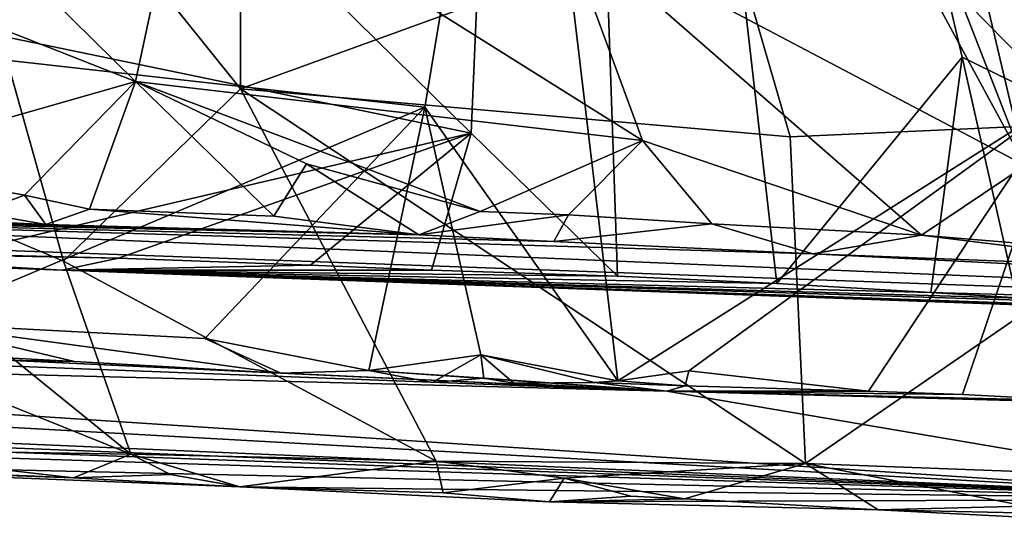
# Model space of a CAD drawing. Units: metres. Extents: x 27.09 to 33.09, y -2.8 to 3.23.
# Drawn here: x 28.38 to 29.24, y -2.69 to -2.24 of the extents above; entities that cross this region are included whole.
import ezdxf

# ---------------------------------------------------------------- set-up
doc = ezdxf.new("R2010")
doc.units = ezdxf.units.M

msp = doc.modelspace()

# ---------------------------------------------------------------- linework, layer by layer
at = {"layer": '1'}
for points in [[(28.81269, -1.82557, 13.9638), (29.28541, -2.30664, 13.96623), (29.12638, 0.83789, 13.93864)], [(29.12638, 0.83789, 13.93864), (29.28541, -2.30664, 13.96623), (29.37409, -0.72114, 13.95535)], [(28.84011, -0.74315, -24.02821), (28.77162, -2.33613, -24.008), (27.7247, -1.30741, -24.00359)], [(28.84011, -0.74315, -24.02821), (28.89888, -2.46042, -24.01026), (28.77162, -2.33613, -24.008)], [(29.0375, -2.46672, -24.00888), (28.89888, -2.46042, -24.01026), (28.84011, -0.74315, -24.02821)], [(28.84011, -0.74315, -24.02821), (29.19853, -2.26994, -24.00855), (29.0375, -2.46672, -24.00888)], [(29.42895, -2.38266, -24.00564), (28.84011, -0.74315, -24.02821), (29.76126, -1.96007, -24.01263)], [(28.84011, -0.74315, -24.02821), (29.42895, -2.38266, -24.00564), (29.19853, -2.26994, -24.00855)], [(28.77162, -2.33613, -24.008), (27.5833, -2.08985, -24.00108), (27.7247, -1.30741, -24.00359)], [(27.74218, -1.37908, 13.9613), (27.54918, -2.48281, 13.96997), (28.81269, -1.82557, 13.9638)], [(27.54918, -2.48281, 13.96997), (28.16055, -2.24928, 13.96863), (28.81269, -1.82557, 13.9638)], [(28.16055, -2.24928, 13.96863), (28.73151, -2.31336, 13.96704), (28.81269, -1.82557, 13.9638)], [(28.73151, -2.31336, 13.96704), (28.89911, -2.55136, 13.96703), (28.81269, -1.82557, 13.9638)], [(28.81269, -1.82557, 13.9638), (28.89911, -2.55136, 13.96703), (29.28541, -2.30664, 13.96623)], [(28.10679, -2.31606, 4.84277), (28.2697, -1.92292, 4.61905), (28.41717, -2.44735, 4.79677)], [(28.5713, -2.29751, 4.68161), (28.41717, -2.44735, 4.79677), (28.2697, -1.92292, 4.61905)], [(28.2697, -1.92292, 4.61905), (28.57094, -2.07606, 4.59412), (28.5713, -2.29751, 4.68161)], [(28.85043, -2.15174, -17.12361), (29.25335, -2.36416, -17.13337), (29.03922, -1.96881, -17.08502)], [(29.10827, -1.9924, -17.08489), (29.03922, -1.96881, -17.08502), (29.25335, -2.36416, -17.13337)], [(29.10827, -1.9924, -17.08489), (29.25335, -2.36416, -17.13337), (29.16804, -2.00252, -17.08554)], [(29.16804, -2.00252, -17.08554), (29.25335, -2.36416, -17.13337), (29.25194, -2.03096, -17.08575)], [(29.5047, -2.3186, 4.52629), (28.99255, -2.14461, 4.53408), (29.21162, -2.0312, 4.47353)], [(29.5047, -2.3186, 4.52629), (29.21162, -2.0312, 4.47353), (29.57968, -2.09903, 4.44532)], [(28.47983, -2.291, -17.21278), (28.24067, -2.05539, -17.19124), (28.06318, -2.1268, -17.26777)], [(28.24067, -2.05539, -17.19124), (28.47983, -2.291, -17.21278), (28.52252, -2.09229, -17.14923)], [(28.5713, -2.29751, 4.68161), (28.57094, -2.07606, 4.59412), (28.99255, -2.14461, 4.53408)], [(28.77162, -2.33613, -24.008), (28.3216, -2.44104, -24.00437), (27.5833, -2.08985, -24.00108)], [(28.52252, -2.09229, -17.14923), (28.47983, -2.291, -17.21278), (28.92075, -2.34238, -17.15762)], [(28.52252, -2.09229, -17.14923), (28.92075, -2.34238, -17.15762), (28.85043, -2.15174, -17.12361)], [(28.06318, -2.1268, -17.26777), (28.23118, -2.36215, -17.31258), (28.47983, -2.291, -17.21278)], [(28.5713, -2.29751, 4.68161), (28.99255, -2.14461, 4.53408), (29.04888, -2.33932, 4.59521)], [(29.04888, -2.33932, 4.59521), (28.99255, -2.14461, 4.53408), (29.5047, -2.3186, 4.52629)], [(28.85043, -2.15174, -17.12361), (28.92075, -2.34238, -17.15762), (29.16316, -2.42477, -17.16381)], [(28.85043, -2.15174, -17.12361), (29.16316, -2.42477, -17.16381), (29.25335, -2.36416, -17.13337)], [(28.28605, -2.50116, 13.96893), (28.73151, -2.31336, 13.96704), (28.16055, -2.24928, 13.96863)], [(29.1712, -2.47439, -23.99493), (29.0375, -2.46672, -24.00888), (29.19853, -2.26994, -24.00855)], [(29.19853, -2.26994, -24.00855), (29.24509, -2.47658, -24.00388), (29.1712, -2.47439, -23.99493)], [(29.24509, -2.47658, -24.00388), (29.19853, -2.26994, -24.00855), (29.42895, -2.38266, -24.00564)], [(28.47983, -2.291, -17.21278), (28.23118, -2.36215, -17.31258), (28.38325, -2.38999, -17.28443)], [(28.38325, -2.38999, -17.28443), (28.43999, -2.402, -17.27643), (28.47983, -2.291, -17.21278)], [(28.47983, -2.291, -17.21278), (28.43999, -2.402, -17.27643), (28.60003, -2.40809, -17.24434)], [(28.47983, -2.291, -17.21278), (28.60003, -2.40809, -17.24434), (28.6285, -2.36278, -17.21099)], [(28.47983, -2.291, -17.21278), (28.6285, -2.36278, -17.21099), (28.77936, -2.40414, -17.20219)], [(28.92075, -2.34238, -17.15762), (28.47983, -2.291, -17.21278), (28.77936, -2.40414, -17.20219)], [(28.41717, -2.44735, 4.79677), (28.5713, -2.29751, 4.68161), (28.74125, -2.6211, 4.79327)], [(29.06225, -2.62303, 4.7225), (28.74125, -2.6211, 4.79327), (28.5713, -2.29751, 4.68161)], [(29.06225, -2.62303, 4.7225), (28.5713, -2.29751, 4.68161), (29.04888, -2.33932, 4.59521)], [(28.89911, -2.55136, 13.96703), (28.96079, -2.54259, 13.96764), (29.28541, -2.30664, 13.96623)], [(29.28541, -2.30664, 13.96623), (28.96079, -2.54259, 13.96764), (29.11697, -2.56023, 13.96504)], [(29.28541, -2.30664, 13.96623), (29.11697, -2.56023, 13.96504), (29.19865, -2.56311, 13.96745)], [(29.28541, -2.30664, 13.96623), (29.19865, -2.56311, 13.96745), (29.30334, -2.56868, 13.96605)], [(28.12039, -2.47199, 4.9297), (28.10679, -2.31606, 4.84277), (28.47582, -2.615, 4.87229)], [(28.10679, -2.31606, 4.84277), (28.41717, -2.44735, 4.79677), (28.47582, -2.615, 4.87229)], [(28.28605, -2.50116, 13.96893), (28.54022, -2.51447, 13.96809), (28.73151, -2.31336, 13.96704)], [(28.54022, -2.51447, 13.96809), (28.68269, -2.54216, 13.96238), (28.73151, -2.31336, 13.96704)], [(28.68269, -2.54216, 13.96238), (28.78007, -2.52856, 13.96699), (28.73151, -2.31336, 13.96704)], [(28.73151, -2.31336, 13.96704), (28.78007, -2.52856, 13.96699), (28.89911, -2.55136, 13.96703)], [(29.06225, -2.62303, 4.7225), (29.04888, -2.33932, 4.59521), (29.5047, -2.3186, 4.52629)], [(29.06225, -2.62303, 4.7225), (29.5047, -2.3186, 4.52629), (29.4104, -2.63617, 4.67371)], [(28.3216, -2.44104, -24.00437), (28.77162, -2.33613, -24.008), (28.4652, -2.44465, -24.00976)], [(28.77162, -2.33613, -24.008), (28.63194, -2.45076, -24.00991), (28.4652, -2.44465, -24.00976)], [(28.73715, -2.4552, -24.0014), (28.63194, -2.45076, -24.00991), (28.77162, -2.33613, -24.008)], [(28.77162, -2.33613, -24.008), (28.89888, -2.46042, -24.01026), (28.73715, -2.4552, -24.0014)], [(28.77936, -2.40414, -17.20219), (28.85633, -2.40693, -17.19035), (28.92075, -2.34238, -17.15762)], [(28.92075, -2.34238, -17.15762), (28.85633, -2.40693, -17.19035), (28.98078, -2.41481, -17.17988)], [(28.92075, -2.34238, -17.15762), (28.98078, -2.41481, -17.17988), (29.16316, -2.42477, -17.16381)], [(28.23118, -2.36215, -17.31258), (28.34289, -2.40489, -17.30984), (28.38325, -2.38999, -17.28443)], [(28.6285, -2.36278, -17.21099), (28.60003, -2.40809, -17.24434), (28.72612, -2.42423, -17.23639)], [(28.6285, -2.36278, -17.21099), (28.72612, -2.42423, -17.23639), (28.77936, -2.40414, -17.20219)], [(29.25335, -2.36416, -17.13337), (29.16316, -2.42477, -17.16381), (29.39683, -2.44395, -17.15993)], [(28.34289, -2.40489, -17.30984), (28.40185, -2.41544, -17.32683), (28.38325, -2.38999, -17.28443)], [(28.38325, -2.38999, -17.28443), (28.40185, -2.41544, -17.32683), (28.43999, -2.402, -17.27643)], [(27.33531, -2.40167, -22.84149), (27.35157, -2.40791, -22.97985), (28.41604, -2.45508, -23.3493)], [(27.33531, -2.40167, -22.84149), (28.41604, -2.45508, -23.3493), (27.43632, -2.41288, -22.42043)], [(28.34289, -2.40489, -17.30984), (28.23888, -2.40781, -17.35941), (28.40185, -2.41544, -17.32683)], [(28.43999, -2.402, -17.27643), (28.40185, -2.41544, -17.32683), (28.72612, -2.42423, -17.23639)], [(28.43999, -2.402, -17.27643), (28.72612, -2.42423, -17.23639), (28.60003, -2.40809, -17.24434)], [(28.72612, -2.42423, -17.23639), (28.85633, -2.40693, -17.19035), (28.77936, -2.40414, -17.20219)], [(27.35104, -2.40923, -23.38523), (27.34957, -2.40802, -23.60736), (28.41604, -2.45508, -23.3493)], [(27.34957, -2.40802, -23.60736), (27.35254, -2.40843, -23.69724), (28.41604, -2.45508, -23.3493)], [(27.35157, -2.40791, -22.97985), (27.35104, -2.40923, -23.38523), (28.41604, -2.45508, -23.3493)], [(28.41604, -2.45508, -23.3493), (27.35254, -2.40843, -23.69724), (27.80544, -2.43202, -23.81649)], [(27.527, -2.41371, -21.76996), (27.43632, -2.41288, -22.42043), (28.41604, -2.45508, -23.3493)], [(27.94568, -2.40727, -18.2496), (27.70302, -2.41394, -20.38265), (30.63461, -2.51996, -18.97884)], [(28.2124, -2.4112, -17.45251), (27.94568, -2.40727, -18.2496), (28.72612, -2.42423, -17.23639)], [(28.72612, -2.42423, -17.23639), (27.94568, -2.40727, -18.2496), (28.8435, -2.43023, -17.21926)], [(28.8435, -2.43023, -17.21926), (27.94568, -2.40727, -18.2496), (29.06858, -2.44085, -17.20535)], [(27.94568, -2.40727, -18.2496), (30.63461, -2.51996, -18.97884), (29.06858, -2.44085, -17.20535)], [(28.23888, -2.40781, -17.35941), (28.2124, -2.4112, -17.45251), (28.40185, -2.41544, -17.32683)], [(28.40185, -2.41544, -17.32683), (28.2124, -2.4112, -17.45251), (28.72612, -2.42423, -17.23639)], [(28.85633, -2.40693, -17.19035), (28.72612, -2.42423, -17.23639), (28.8435, -2.43023, -17.21926)], [(28.85633, -2.40693, -17.19035), (28.8435, -2.43023, -17.21926), (28.98078, -2.41481, -17.17988)], [(27.70302, -2.41394, -20.38265), (27.527, -2.41371, -21.76996), (28.41604, -2.45508, -23.3493)], [(27.70302, -2.41394, -20.38265), (28.41604, -2.45508, -23.3493), (30.63461, -2.51996, -18.97884)], [(28.8435, -2.43023, -17.21926), (29.06858, -2.44085, -17.20535), (28.98078, -2.41481, -17.17988)], [(28.98078, -2.41481, -17.17988), (29.06858, -2.44085, -17.20535), (29.16316, -2.42477, -17.16381)], [(29.39315, -2.45344, -17.18725), (29.16316, -2.42477, -17.16381), (29.06858, -2.44085, -17.20535)], [(29.16316, -2.42477, -17.16381), (29.39315, -2.45344, -17.18725), (29.39683, -2.44395, -17.15993)], [(27.80544, -2.43202, -23.81649), (28.3216, -2.44104, -24.00437), (28.4652, -2.44465, -24.00976)], [(27.80544, -2.43202, -23.81649), (28.4652, -2.44465, -24.00976), (28.41604, -2.45508, -23.3493)], [(28.41604, -2.45508, -23.3493), (28.4652, -2.44465, -24.00976), (28.63194, -2.45076, -24.00991)], [(28.47582, -2.615, 4.87229), (28.41717, -2.44735, 4.79677), (28.74125, -2.6211, 4.79327)], [(29.39315, -2.45344, -17.18725), (29.06858, -2.44085, -17.20535), (30.63461, -2.51996, -18.97884)], [(28.63194, -2.45076, -24.00991), (28.73715, -2.4552, -24.0014), (28.41604, -2.45508, -23.3493)], [(28.41604, -2.45508, -23.3493), (28.73715, -2.4552, -24.0014), (28.89888, -2.46042, -24.01026)], [(28.41604, -2.45508, -23.3493), (28.89888, -2.46042, -24.01026), (29.0375, -2.46672, -24.00888)], [(28.41604, -2.45508, -23.3493), (29.0375, -2.46672, -24.00888), (29.1712, -2.47439, -23.99493)], [(28.41604, -2.45508, -23.3493), (29.1712, -2.47439, -23.99493), (29.31327, -2.48325, -23.95646)], [(29.77096, -2.50263, -23.83234), (28.41604, -2.45508, -23.3493), (29.31327, -2.48325, -23.95646)], [(28.41604, -2.45508, -23.3493), (29.77096, -2.50263, -23.83234), (31.73308, -2.57546, -22.48087)], [(31.79364, -2.5719, -21.16317), (28.41604, -2.45508, -23.3493), (31.73308, -2.57546, -22.48087)], [(28.41604, -2.45508, -23.3493), (31.79364, -2.5719, -21.16317), (30.63461, -2.51996, -18.97884)], [(28.20966, -2.61067, 4.98349), (28.12039, -2.47199, 4.9297), (28.47582, -2.615, 4.87229)], [(29.31327, -2.48325, -23.95646), (29.1712, -2.47439, -23.99493), (29.24509, -2.47658, -24.00388)], [(28.28605, -2.50116, 13.96893), (28.42676, -2.53432, 13.96625), (28.60625, -2.54459, 13.96231)], [(28.28605, -2.50116, 13.96893), (28.60625, -2.54459, 13.96231), (28.54022, -2.51447, 13.96809)], [(28.42676, -2.53432, 13.96625), (28.28605, -2.50116, 13.96893), (28.34105, -2.52984, 13.96846)], [(28.54022, -2.51447, 13.96809), (28.60625, -2.54459, 13.96231), (28.68269, -2.54216, 13.96238)], [(27.4892, -2.52298, 12.1295), (27.35599, -2.5353, 10.59543), (29.49468, -2.65404, 8.09323)], [(27.83349, -2.51805, 13.67521), (27.4892, -2.52298, 12.1295), (28.94169, -2.56027, 13.7831)], [(28.94169, -2.56027, 13.7831), (27.4892, -2.52298, 12.1295), (29.49468, -2.65404, 8.09323)], [(28.36729, -2.53338, 13.94616), (27.83349, -2.51805, 13.67521), (28.94169, -2.56027, 13.7831)], [(28.34105, -2.52984, 13.96846), (28.36729, -2.53338, 13.94616), (28.42676, -2.53432, 13.96625)], [(28.42676, -2.53432, 13.96625), (28.36729, -2.53338, 13.94616), (28.60625, -2.54459, 13.96231)], [(28.36729, -2.53338, 13.94616), (28.94169, -2.56027, 13.7831), (28.60625, -2.54459, 13.96231)], [(28.68269, -2.54216, 13.96238), (28.73778, -2.55266, 13.96136), (28.78007, -2.52856, 13.96699)], [(28.73778, -2.55266, 13.96136), (28.78276, -2.54888, 13.94914), (28.78007, -2.52856, 13.96699)], [(28.78007, -2.52856, 13.96699), (28.78276, -2.54888, 13.94914), (28.8089, -2.55325, 13.96387)], [(28.78007, -2.52856, 13.96699), (28.8089, -2.55325, 13.96387), (28.87897, -2.5528, 13.96301)], [(28.78007, -2.52856, 13.96699), (28.87897, -2.5528, 13.96301), (28.89911, -2.55136, 13.96703)], [(29.49468, -2.65404, 8.09323), (27.35599, -2.5353, 10.59543), (27.46163, -2.56624, 8.32043)], [(28.60625, -2.54459, 13.96231), (28.94169, -2.56027, 13.7831), (28.68269, -2.54216, 13.96238)], [(28.73778, -2.55266, 13.96136), (28.68269, -2.54216, 13.96238), (28.78276, -2.54888, 13.94914)], [(28.68269, -2.54216, 13.96238), (28.94169, -2.56027, 13.7831), (28.78276, -2.54888, 13.94914)], [(28.78276, -2.54888, 13.94914), (28.94169, -2.56027, 13.7831), (28.8089, -2.55325, 13.96387)], [(28.96079, -2.54259, 13.96764), (28.89911, -2.55136, 13.96703), (28.95764, -2.55569, 13.96156)], [(28.96079, -2.54259, 13.96764), (28.95764, -2.55569, 13.96156), (29.11697, -2.56023, 13.96504)], [(28.8089, -2.55325, 13.96387), (28.94169, -2.56027, 13.7831), (28.87897, -2.5528, 13.96301)], [(28.87897, -2.5528, 13.96301), (28.95764, -2.55569, 13.96156), (28.89911, -2.55136, 13.96703)], [(28.87897, -2.5528, 13.96301), (28.94169, -2.56027, 13.7831), (28.95764, -2.55569, 13.96156)], [(28.95764, -2.55569, 13.96156), (28.94169, -2.56027, 13.7831), (29.11697, -2.56023, 13.96504)], [(27.12654, -2.56036, 7.43462), (27.38472, -2.57766, 6.89288), (29.49468, -2.65404, 8.09323)], [(27.46163, -2.56624, 8.32043), (27.12654, -2.56036, 7.43462), (29.49468, -2.65404, 8.09323)], [(29.19865, -2.56311, 13.96745), (29.11697, -2.56023, 13.96504), (28.94169, -2.56027, 13.7831)], [(28.94169, -2.56027, 13.7831), (29.49468, -2.65404, 8.09323), (29.40242, -2.57268, 13.94949)], [(29.19865, -2.56311, 13.96745), (28.94169, -2.56027, 13.7831), (29.30334, -2.56868, 13.96605)], [(29.30334, -2.56868, 13.96605), (28.94169, -2.56027, 13.7831), (29.40242, -2.57268, 13.94949)], [(27.38472, -2.57766, 6.89288), (27.53743, -2.59211, 6.14762), (29.49468, -2.65404, 8.09323)], [(27.53743, -2.59211, 6.14762), (27.98381, -2.61996, 5.35801), (29.49468, -2.65404, 8.09323)], [(28.28436, -2.62962, 4.97401), (28.20966, -2.61067, 4.98349), (28.42609, -2.63544, 4.91569)], [(28.20966, -2.61067, 4.98349), (28.47582, -2.615, 4.87229), (28.42609, -2.63544, 4.91569)], [(28.42609, -2.63544, 4.91569), (28.47582, -2.615, 4.87229), (28.51044, -2.6327, 4.87618)], [(28.57062, -2.64341, 4.87259), (28.51044, -2.6327, 4.87618), (28.47582, -2.615, 4.87229)], [(28.57062, -2.64341, 4.87259), (28.47582, -2.615, 4.87229), (28.74125, -2.6211, 4.79327)], [(27.98381, -2.61996, 5.35801), (28.28436, -2.62962, 4.97401), (28.42609, -2.63544, 4.91569)], [(28.42609, -2.63544, 4.91569), (28.57062, -2.64341, 4.87259), (27.98381, -2.61996, 5.35801)], [(29.49468, -2.65404, 8.09323), (27.98381, -2.61996, 5.35801), (28.57062, -2.64341, 4.87259)], [(28.74719, -2.6487, 4.8238), (28.57062, -2.64341, 4.87259), (28.74125, -2.6211, 4.79327)], [(28.74719, -2.6487, 4.8238), (28.74125, -2.6211, 4.79327), (28.85239, -2.63578, 4.77943)], [(28.85239, -2.63578, 4.77943), (28.74125, -2.6211, 4.79327), (29.06225, -2.62303, 4.7225)], [(28.85239, -2.63578, 4.77943), (29.06225, -2.62303, 4.7225), (28.95715, -2.65381, 4.77031)], [(29.12533, -2.66341, 4.74923), (28.95715, -2.65381, 4.77031), (29.06225, -2.62303, 4.7225)], [(29.12533, -2.66341, 4.74923), (29.06225, -2.62303, 4.7225), (29.28869, -2.66687, 4.71734)], [(29.28869, -2.66687, 4.71734), (29.06225, -2.62303, 4.7225), (29.4104, -2.63617, 4.67371)], [(28.42609, -2.63544, 4.91569), (28.51044, -2.6327, 4.87618), (28.57062, -2.64341, 4.87259)], [(28.74719, -2.6487, 4.8238), (28.85239, -2.63578, 4.77943), (28.83963, -2.65639, 4.8225)], [(28.83963, -2.65639, 4.8225), (28.85239, -2.63578, 4.77943), (28.91036, -2.65165, 4.78133)], [(28.91036, -2.65165, 4.78133), (28.85239, -2.63578, 4.77943), (28.95715, -2.65381, 4.77031)], [(28.57062, -2.64341, 4.87259), (28.74719, -2.6487, 4.8238), (28.83963, -2.65639, 4.8225)], [(29.49468, -2.65404, 8.09323), (28.57062, -2.64341, 4.87259), (28.83963, -2.65639, 4.8225)], [(28.83963, -2.65639, 4.8225), (28.91036, -2.65165, 4.78133), (28.95715, -2.65381, 4.77031)], [(28.83963, -2.65639, 4.8225), (28.95715, -2.65381, 4.77031), (29.12533, -2.66341, 4.74923)], [(28.83963, -2.65639, 4.8225), (29.12533, -2.66341, 4.74923), (29.49468, -2.65404, 8.09323)], [(29.49468, -2.65404, 8.09323), (29.12533, -2.66341, 4.74923), (29.59092, -2.68728, 4.74672)], [(29.59092, -2.68728, 4.74672), (29.12533, -2.66341, 4.74923), (29.28869, -2.66687, 4.71734)]]:
    msp.add_3dface(points, dxfattribs=at)

doc.saveas('drawing.dxf')
